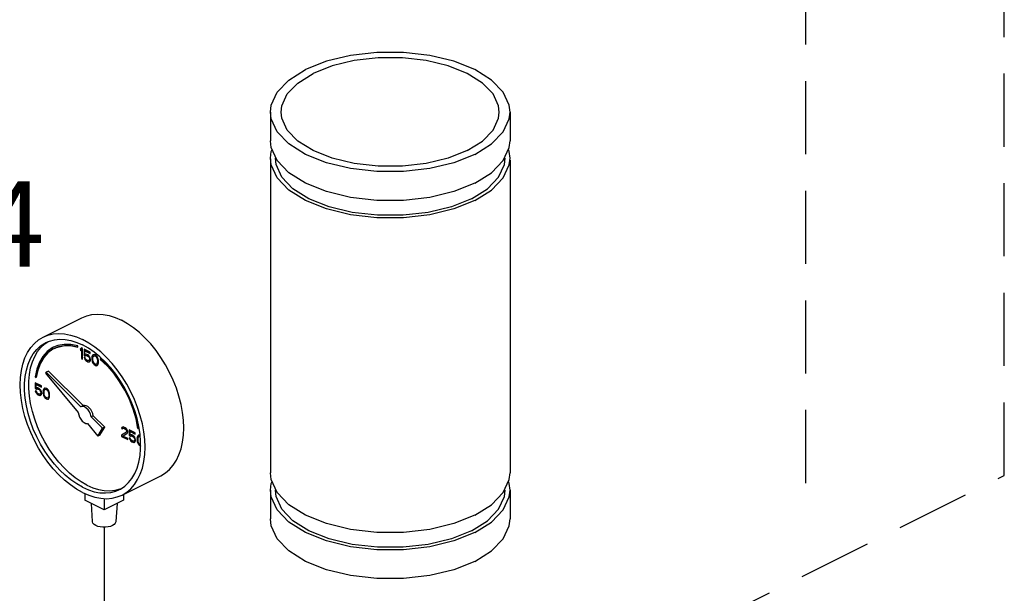
# Model space of a CAD drawing. Extents: x 4 to 166, y -20 to 154.
# Drawn here: x 81 to 101, y 45 to 57 of the extents above; entities that cross this region are included whole.
import ezdxf
from ezdxf.enums import TextEntityAlignment as Align

# ---------------------------------------------------------------- set-up
doc = ezdxf.new("R2010")
doc.units = 0
doc.header["$LTSCALE"] = 3
doc.header["$MEASUREMENT"] = 0
doc.linetypes.add('CENTER2', pattern=[1.125, 0.75, -0.125, 0.125, -0.125])
doc.linetypes.add('DASHED', pattern=[0.75, 0.5, -0.25])
doc.layers.get('0').update_dxf_attribs({"linetype": 'CONTINUOUS'})
doc.layers.add('NOTES', color=7, linetype='CONTINUOUS')
doc.styles.get("Standard").update_dxf_attribs({"font": 'ARIAL.TTF'})

msp = doc.modelspace()

# ---------------------------------------------------------------- linework, layer by layer
at = {"linetype": 'Continuous'}
for p, q in [((86.118, 55.332), (86.118, 54.74)), ((91.04, 55.332), (91.04, 54.74)), ((86.118, 54.368), (86.118, 47.923)), ((91.04, 54.344), (91.04, 47.923)), ((81.45, 50.71), (82.245, 51.108)), ((81.484, 50.572), (81.553, 50.618)), ((81.754, 50.537), (81.664, 50.501)), ((82.164, 50.504), (82.161, 50.532)), ((82.238, 50.487), (82.216, 50.466)), ((82.216, 50.466), (82.219, 50.468)), ((82.216, 50.466), (82.216, 50.429)), ((82.216, 50.429), (82.238, 50.45)), ((82.239, 50.486), (82.219, 50.468)), ((82.219, 50.468), (82.219, 50.433)), ((82.26, 50.476), (82.238, 50.487)), ((82.238, 50.45), (82.242, 50.452)), ((82.238, 50.45), (82.238, 50.271)), ((82.242, 50.452), (82.242, 50.273)), ((82.26, 50.26), (82.26, 50.476)), ((82.29, 50.462), (82.29, 50.342)), ((82.415, 50.399), (82.29, 50.462)), ((82.293, 50.46), (82.293, 50.344)), ((82.308, 50.429), (82.312, 50.431)), ((82.308, 50.356), (82.308, 50.429)), ((82.308, 50.429), (82.415, 50.376)), ((82.326, 50.36), (82.308, 50.356)), ((82.312, 50.431), (82.415, 50.379)), ((82.345, 50.356), (82.326, 50.36)), ((82.415, 50.376), (82.415, 50.399)), ((82.238, 50.271), (82.242, 50.273)), ((82.238, 50.271), (82.26, 50.26)), ((82.242, 50.273), (82.26, 50.263)), ((82.29, 50.342), (82.293, 50.344)), ((82.29, 50.342), (82.315, 50.329)), ((82.29, 50.3), (82.297, 50.278)), ((82.312, 50.289), (82.29, 50.3)), ((82.293, 50.344), (82.319, 50.331)), ((82.295, 50.298), (82.3, 50.28)), ((82.297, 50.278), (82.3, 50.28)), ((82.297, 50.278), (82.308, 50.254)), ((82.3, 50.28), (82.312, 50.256)), ((82.308, 50.254), (82.312, 50.256)), ((82.308, 50.254), (82.326, 50.231)), ((82.319, 50.267), (82.312, 50.289)), ((82.312, 50.256), (82.33, 50.233)), ((82.315, 50.329), (82.33, 50.335)), ((82.315, 50.329), (82.319, 50.331)), ((82.319, 50.331), (82.334, 50.337)), ((82.33, 50.252), (82.319, 50.267)), ((82.326, 50.231), (82.33, 50.233)), ((82.326, 50.231), (82.345, 50.217)), ((82.33, 50.335), (82.334, 50.337)), ((82.33, 50.335), (82.345, 50.333)), ((82.345, 50.24), (82.33, 50.252)), ((82.33, 50.233), (82.348, 50.219)), ((82.334, 50.337), (82.348, 50.334)), ((82.367, 50.345), (82.345, 50.356)), ((82.345, 50.333), (82.348, 50.334)), ((82.345, 50.333), (82.367, 50.322)), ((82.367, 50.229), (82.345, 50.24)), ((82.345, 50.217), (82.348, 50.219)), ((82.345, 50.217), (82.367, 50.206)), ((82.348, 50.334), (82.37, 50.323)), ((82.348, 50.219), (82.37, 50.208)), ((82.385, 50.331), (82.367, 50.345)), ((82.367, 50.322), (82.37, 50.323)), ((82.367, 50.322), (82.382, 50.31)), ((82.382, 50.227), (82.367, 50.229)), ((82.367, 50.206), (82.37, 50.208)), ((82.367, 50.206), (82.385, 50.202)), ((82.37, 50.323), (82.385, 50.311)), ((82.37, 50.208), (82.389, 50.204)), ((82.382, 50.31), (82.385, 50.311)), ((82.382, 50.31), (82.393, 50.295)), ((82.393, 50.23), (82.382, 50.227)), ((82.404, 50.308), (82.385, 50.331)), ((82.385, 50.311), (82.396, 50.297)), ((82.385, 50.202), (82.404, 50.206)), ((82.385, 50.202), (82.389, 50.204)), ((82.389, 50.204), (82.404, 50.207)), ((82.393, 50.295), (82.396, 50.297)), ((82.393, 50.295), (82.4, 50.277)), ((82.4, 50.24), (82.393, 50.23)), ((82.393, 50.23), (82.396, 50.232)), ((82.396, 50.297), (82.404, 50.279)), ((82.404, 50.242), (82.396, 50.232)), ((82.4, 50.277), (82.404, 50.279)), ((82.4, 50.277), (82.404, 50.262)), ((82.404, 50.252), (82.4, 50.24)), ((82.4, 50.24), (82.404, 50.242)), ((82.415, 50.284), (82.404, 50.308)), ((82.404, 50.279), (82.407, 50.263)), ((82.404, 50.262), (82.407, 50.263)), ((82.404, 50.262), (82.404, 50.252)), ((82.404, 50.252), (82.407, 50.254)), ((82.407, 50.254), (82.404, 50.242)), ((82.404, 50.206), (82.415, 50.219)), ((82.407, 50.263), (82.407, 50.254)), ((82.422, 50.257), (82.415, 50.284)), ((82.415, 50.219), (82.422, 50.239)), ((82.422, 50.239), (82.422, 50.257)), ((82.455, 50.314), (82.452, 50.293)), ((82.452, 50.293), (82.455, 50.295)), ((82.452, 50.293), (82.452, 50.252)), ((82.452, 50.252), (82.455, 50.253)), ((82.452, 50.252), (82.455, 50.227)), ((82.459, 50.326), (82.455, 50.314)), ((82.455, 50.314), (82.459, 50.316)), ((82.459, 50.316), (82.455, 50.295)), ((82.455, 50.295), (82.455, 50.253)), ((82.455, 50.253), (82.459, 50.228)), ((82.455, 50.227), (82.459, 50.228)), ((82.455, 50.227), (82.459, 50.211)), ((82.466, 50.341), (82.459, 50.326)), ((82.459, 50.326), (82.463, 50.328)), ((82.463, 50.328), (82.459, 50.316)), ((82.459, 50.228), (82.463, 50.213)), ((82.459, 50.211), (82.463, 50.213)), ((82.459, 50.211), (82.466, 50.189)), ((82.47, 50.343), (82.463, 50.328)), ((82.463, 50.213), (82.47, 50.191)), ((82.477, 50.349), (82.466, 50.341)), ((82.466, 50.341), (82.47, 50.343)), ((82.466, 50.189), (82.47, 50.191)), ((82.466, 50.189), (82.477, 50.17)), ((82.478, 50.349), (82.47, 50.343)), ((82.47, 50.279), (82.474, 50.305)), ((82.47, 50.247), (82.47, 50.279)), ((82.474, 50.217), (82.47, 50.247)), ((82.47, 50.191), (82.481, 50.171)), ((82.474, 50.305), (82.488, 50.325)), ((82.488, 50.182), (82.474, 50.217)), ((82.496, 50.354), (82.477, 50.349)), ((82.477, 50.17), (82.481, 50.171)), ((82.477, 50.17), (82.496, 50.147)), ((82.481, 50.171), (82.499, 50.148)), ((82.488, 50.325), (82.499, 50.329)), ((82.488, 50.325), (82.492, 50.327)), ((82.499, 50.168), (82.488, 50.182)), ((82.492, 50.327), (82.503, 50.331)), ((82.518, 50.347), (82.496, 50.354)), ((82.499, 50.329), (82.503, 50.331)), ((82.499, 50.329), (82.518, 50.324)), ((82.518, 50.154), (82.499, 50.168)), ((82.503, 50.331), (82.521, 50.326)), ((82.54, 50.332), (82.518, 50.347)), ((82.518, 50.324), (82.521, 50.326)), ((82.518, 50.324), (82.536, 50.311)), ((82.521, 50.326), (82.54, 50.312)), ((82.536, 50.311), (82.54, 50.312)), ((82.536, 50.311), (82.547, 50.296)), ((82.558, 50.309), (82.54, 50.332)), ((82.54, 50.312), (82.551, 50.298)), ((82.547, 50.296), (82.551, 50.298)), ((82.547, 50.296), (82.562, 50.261)), ((82.562, 50.173), (82.547, 50.153)), ((82.551, 50.298), (82.566, 50.263)), ((82.566, 50.175), (82.551, 50.155)), ((82.569, 50.289), (82.558, 50.309)), ((82.562, 50.261), (82.566, 50.263)), ((82.562, 50.261), (82.566, 50.231)), ((82.566, 50.199), (82.562, 50.173)), ((82.562, 50.173), (82.566, 50.175)), ((82.566, 50.263), (82.569, 50.233)), ((82.566, 50.231), (82.569, 50.233)), ((82.566, 50.231), (82.566, 50.199)), ((82.566, 50.199), (82.569, 50.201)), ((82.569, 50.201), (82.566, 50.175)), ((82.577, 50.267), (82.569, 50.289)), ((82.569, 50.233), (82.569, 50.201)), ((82.581, 50.252), (82.577, 50.267)), ((82.577, 50.152), (82.581, 50.164)), ((82.584, 50.227), (82.581, 50.252)), ((82.581, 50.164), (82.584, 50.185)), ((82.584, 50.185), (82.584, 50.227)), ((82.628, 50.273), (82.623, 50.251)), ((82.623, 50.251), (82.627, 50.252)), ((82.631, 50.271), (82.627, 50.252)), ((82.773, 50.139), (82.628, 50.273)), ((81.338, 50.035), (81.304, 49.881)), ((81.512, 49.992), (81.5, 49.972)), ((81.5, 49.972), (82.172, 49.16)), ((81.557, 50.014), (81.512, 49.992)), ((82.227, 49.281), (81.512, 49.992)), ((82.271, 49.304), (81.557, 50.014)), ((82.496, 50.147), (82.499, 50.148)), ((82.496, 50.147), (82.518, 50.131)), ((82.499, 50.148), (82.521, 50.133)), ((82.536, 50.149), (82.518, 50.154)), ((82.518, 50.131), (82.521, 50.133)), ((82.518, 50.131), (82.54, 50.124)), ((82.521, 50.133), (82.544, 50.126)), ((82.547, 50.153), (82.536, 50.149)), ((82.54, 50.124), (82.558, 50.129)), ((82.54, 50.124), (82.544, 50.126)), ((82.544, 50.126), (82.558, 50.13)), ((82.547, 50.153), (82.551, 50.155)), ((82.558, 50.129), (82.569, 50.137)), ((82.569, 50.137), (82.577, 50.152)), ((81.283, 49.896), (81.287, 49.898)), ((81.283, 49.896), (81.304, 49.881)), ((81.287, 49.898), (81.305, 49.885)), ((81.288, 49.772), (81.288, 49.652)), ((81.413, 49.709), (81.288, 49.772)), ((81.291, 49.77), (81.291, 49.654)), ((81.288, 49.652), (81.291, 49.654)), ((81.288, 49.652), (81.314, 49.639)), ((81.288, 49.61), (81.295, 49.588)), ((81.31, 49.599), (81.288, 49.61)), ((81.291, 49.654), (81.317, 49.641)), ((81.293, 49.608), (81.299, 49.59)), ((81.295, 49.588), (81.299, 49.59)), ((81.295, 49.588), (81.306, 49.564)), ((81.299, 49.59), (81.31, 49.566)), ((81.306, 49.739), (81.31, 49.741)), ((81.306, 49.666), (81.306, 49.739)), ((81.306, 49.739), (81.413, 49.686)), ((81.325, 49.67), (81.306, 49.666)), ((81.306, 49.564), (81.31, 49.566)), ((81.306, 49.564), (81.325, 49.541)), ((81.31, 49.741), (81.413, 49.69)), ((81.317, 49.577), (81.31, 49.599)), ((81.31, 49.566), (81.328, 49.543)), ((81.314, 49.639), (81.328, 49.645)), ((81.314, 49.639), (81.317, 49.641)), ((81.317, 49.641), (81.332, 49.647)), ((81.328, 49.562), (81.317, 49.577)), ((81.343, 49.666), (81.325, 49.67)), ((81.328, 49.645), (81.332, 49.647)), ((81.328, 49.645), (81.343, 49.643)), ((81.343, 49.551), (81.328, 49.562)), ((81.332, 49.647), (81.347, 49.644)), ((81.365, 49.655), (81.343, 49.666)), ((81.343, 49.643), (81.347, 49.644)), ((81.343, 49.643), (81.365, 49.632)), ((81.365, 49.539), (81.343, 49.551)), ((81.347, 49.644), (81.369, 49.633)), ((81.384, 49.641), (81.365, 49.655)), ((81.365, 49.632), (81.369, 49.633)), ((81.365, 49.632), (81.38, 49.62)), ((81.369, 49.633), (81.383, 49.621)), ((81.38, 49.62), (81.383, 49.621)), ((81.38, 49.62), (81.391, 49.605)), ((81.383, 49.621), (81.394, 49.607)), ((81.402, 49.618), (81.384, 49.641)), ((81.391, 49.605), (81.394, 49.607)), ((81.391, 49.605), (81.398, 49.587)), ((81.398, 49.551), (81.391, 49.54)), ((81.394, 49.607), (81.402, 49.589)), ((81.402, 49.552), (81.394, 49.542)), ((81.398, 49.587), (81.402, 49.589)), ((81.398, 49.587), (81.402, 49.572)), ((81.402, 49.563), (81.398, 49.551)), ((81.398, 49.551), (81.402, 49.552)), ((81.413, 49.594), (81.402, 49.618)), ((81.402, 49.589), (81.406, 49.574)), ((81.402, 49.572), (81.406, 49.574)), ((81.402, 49.572), (81.402, 49.563)), ((81.402, 49.563), (81.406, 49.564)), ((81.406, 49.564), (81.402, 49.552)), ((81.406, 49.574), (81.406, 49.564)), ((81.413, 49.686), (81.413, 49.709)), ((81.42, 49.567), (81.413, 49.594)), ((81.413, 49.529), (81.42, 49.549)), ((81.42, 49.549), (81.42, 49.567)), ((81.454, 49.624), (81.45, 49.603)), ((81.45, 49.603), (81.453, 49.605)), ((81.45, 49.603), (81.45, 49.562)), ((81.45, 49.562), (81.453, 49.563)), ((81.45, 49.562), (81.454, 49.537)), ((81.457, 49.626), (81.453, 49.605)), ((81.453, 49.605), (81.453, 49.563)), ((81.453, 49.563), (81.457, 49.539)), ((81.457, 49.636), (81.454, 49.624)), ((81.454, 49.624), (81.457, 49.626)), ((81.465, 49.651), (81.457, 49.636)), ((81.457, 49.636), (81.461, 49.638)), ((81.461, 49.638), (81.457, 49.626)), ((81.468, 49.653), (81.461, 49.638)), ((81.476, 49.659), (81.465, 49.651)), ((81.465, 49.651), (81.468, 49.653)), ((81.476, 49.659), (81.468, 49.653)), ((81.468, 49.589), (81.472, 49.615)), ((81.468, 49.557), (81.468, 49.589)), ((81.472, 49.528), (81.468, 49.557)), ((81.472, 49.615), (81.487, 49.635)), ((81.494, 49.664), (81.476, 49.659)), ((81.487, 49.635), (81.498, 49.639)), ((81.487, 49.635), (81.49, 49.637)), ((81.49, 49.637), (81.501, 49.641)), ((81.516, 49.657), (81.494, 49.664)), ((81.498, 49.639), (81.501, 49.641)), ((81.498, 49.639), (81.516, 49.634)), ((81.501, 49.641), (81.52, 49.636)), ((81.538, 49.642), (81.516, 49.657)), ((81.516, 49.634), (81.52, 49.636)), ((81.516, 49.634), (81.535, 49.621)), ((81.52, 49.636), (81.538, 49.622)), ((81.535, 49.621), (81.538, 49.622)), ((81.535, 49.621), (81.546, 49.606)), ((81.557, 49.619), (81.538, 49.642)), ((81.538, 49.622), (81.549, 49.608)), ((81.546, 49.606), (81.549, 49.608)), ((81.546, 49.606), (81.56, 49.571)), ((81.549, 49.608), (81.564, 49.573)), ((81.568, 49.599), (81.557, 49.619)), ((81.56, 49.571), (81.564, 49.573)), ((81.56, 49.571), (81.564, 49.541)), ((81.564, 49.573), (81.568, 49.543)), ((81.575, 49.577), (81.568, 49.599)), ((81.579, 49.562), (81.575, 49.577)), ((81.582, 49.537), (81.579, 49.562)), ((81.325, 49.541), (81.328, 49.543)), ((81.325, 49.541), (81.343, 49.527)), ((81.328, 49.543), (81.347, 49.529)), ((81.343, 49.527), (81.347, 49.529)), ((81.343, 49.527), (81.365, 49.516)), ((81.347, 49.529), (81.369, 49.518)), ((81.38, 49.537), (81.365, 49.539)), ((81.365, 49.516), (81.369, 49.518)), ((81.365, 49.516), (81.384, 49.512)), ((81.369, 49.518), (81.387, 49.514)), ((81.391, 49.54), (81.38, 49.537)), ((81.384, 49.512), (81.402, 49.516)), ((81.384, 49.512), (81.387, 49.514)), ((81.387, 49.514), (81.402, 49.517)), ((81.391, 49.54), (81.394, 49.542)), ((81.402, 49.516), (81.413, 49.529)), ((81.454, 49.537), (81.457, 49.539)), ((81.454, 49.537), (81.457, 49.521)), ((81.457, 49.539), (81.461, 49.523)), ((81.457, 49.521), (81.461, 49.523)), ((81.457, 49.521), (81.465, 49.499)), ((81.461, 49.523), (81.468, 49.501)), ((81.465, 49.499), (81.468, 49.501)), ((81.465, 49.499), (81.476, 49.48)), ((81.468, 49.501), (81.479, 49.481)), ((81.487, 49.493), (81.472, 49.528)), ((81.476, 49.48), (81.479, 49.481)), ((81.476, 49.48), (81.494, 49.457)), ((81.479, 49.481), (81.498, 49.458)), ((81.498, 49.478), (81.487, 49.493)), ((81.494, 49.457), (81.498, 49.458)), ((81.494, 49.457), (81.516, 49.441)), ((81.516, 49.464), (81.498, 49.478)), ((81.498, 49.458), (81.52, 49.443)), ((81.535, 49.459), (81.516, 49.464)), ((81.516, 49.441), (81.52, 49.443)), ((81.516, 49.441), (81.538, 49.435)), ((81.52, 49.443), (81.542, 49.436)), ((81.546, 49.463), (81.535, 49.459)), ((81.538, 49.435), (81.557, 49.439)), ((81.538, 49.435), (81.542, 49.436)), ((81.542, 49.436), (81.556, 49.44)), ((81.56, 49.483), (81.546, 49.463)), ((81.546, 49.463), (81.549, 49.465)), ((81.564, 49.485), (81.549, 49.465)), ((81.557, 49.439), (81.568, 49.447)), ((81.564, 49.509), (81.56, 49.483)), ((81.56, 49.483), (81.564, 49.485)), ((81.564, 49.541), (81.568, 49.543)), ((81.564, 49.541), (81.564, 49.509)), ((81.564, 49.509), (81.568, 49.511)), ((81.568, 49.511), (81.564, 49.485)), ((81.568, 49.543), (81.568, 49.511)), ((81.568, 49.447), (81.575, 49.462)), ((81.575, 49.462), (81.579, 49.474)), ((81.579, 49.474), (81.582, 49.495)), ((81.582, 49.495), (81.582, 49.537)), ((82.271, 49.304), (82.227, 49.281)), ((82.479, 49.097), (82.435, 49.075)), ((82.671, 48.84), (82.435, 49.075)), ((82.715, 48.862), (82.479, 49.097)), ((82.358, 48.936), (82.572, 48.678)), ((82.572, 48.678), (82.671, 48.84)), ((82.616, 48.7), (82.715, 48.862)), ((82.715, 48.862), (82.671, 48.84)), ((83.159, 48.758), (83.056, 48.694)), ((83.063, 48.852), (83.059, 48.835)), ((83.059, 48.835), (83.063, 48.837)), ((83.059, 48.835), (83.078, 48.826)), ((83.162, 48.76), (83.059, 48.696)), ((83.078, 48.863), (83.063, 48.852)), ((83.063, 48.852), (83.066, 48.854)), ((83.066, 48.854), (83.063, 48.837)), ((83.063, 48.837), (83.079, 48.829)), ((83.078, 48.862), (83.066, 48.854)), ((83.092, 48.865), (83.078, 48.863)), ((83.078, 48.826), (83.085, 48.836)), ((83.085, 48.836), (83.096, 48.84)), ((83.085, 48.836), (83.089, 48.838)), ((83.089, 48.838), (83.1, 48.842)), ((83.118, 48.856), (83.092, 48.865)), ((83.096, 48.84), (83.1, 48.842)), ((83.096, 48.84), (83.115, 48.835)), ((83.1, 48.842), (83.118, 48.837)), ((83.115, 48.835), (83.118, 48.837)), ((83.115, 48.835), (83.129, 48.828)), ((83.133, 48.849), (83.118, 48.856)), ((83.118, 48.837), (83.133, 48.83)), ((83.129, 48.828), (83.133, 48.83)), ((83.129, 48.828), (83.148, 48.814)), ((83.155, 48.833), (83.133, 48.849)), ((83.133, 48.83), (83.151, 48.816)), ((83.148, 48.814), (83.151, 48.816)), ((83.148, 48.814), (83.159, 48.799)), ((83.151, 48.816), (83.162, 48.801)), ((83.17, 48.817), (83.155, 48.833)), ((83.159, 48.799), (83.162, 48.801)), ((83.159, 48.799), (83.166, 48.782)), ((83.166, 48.773), (83.159, 48.758)), ((83.159, 48.758), (83.162, 48.76)), ((83.162, 48.801), (83.17, 48.784)), ((83.17, 48.774), (83.162, 48.76)), ((83.166, 48.782), (83.17, 48.784)), ((83.166, 48.782), (83.166, 48.773)), ((83.166, 48.773), (83.17, 48.774)), ((83.184, 48.791), (83.17, 48.817)), ((83.17, 48.784), (83.17, 48.774)), ((83.177, 48.735), (83.184, 48.745)), ((83.188, 48.771), (83.184, 48.791)), ((83.184, 48.745), (83.188, 48.762)), ((83.188, 48.762), (83.188, 48.771)), ((83.218, 48.807), (83.218, 48.687)), ((83.343, 48.744), (83.218, 48.807)), ((83.221, 48.805), (83.221, 48.689)), ((83.236, 48.774), (83.24, 48.776)), ((83.236, 48.701), (83.236, 48.774)), ((83.236, 48.774), (83.343, 48.721)), ((83.24, 48.776), (83.343, 48.725)), ((83.343, 48.721), (83.343, 48.744)), ((83.393, 48.836), (83.397, 48.838)), ((83.393, 48.836), (83.414, 48.83)), ((83.397, 48.838), (83.413, 48.833)), ((82.616, 48.7), (82.572, 48.678)), ((83.056, 48.694), (83.059, 48.696)), ((83.056, 48.694), (83.056, 48.671)), ((83.056, 48.671), (83.059, 48.673)), ((83.056, 48.671), (83.188, 48.605)), ((83.059, 48.696), (83.059, 48.673)), ((83.059, 48.673), (83.188, 48.608)), ((83.085, 48.68), (83.177, 48.735)), ((83.188, 48.628), (83.085, 48.68)), ((83.188, 48.605), (83.188, 48.628)), ((83.218, 48.687), (83.221, 48.689)), ((83.218, 48.687), (83.243, 48.674)), ((83.218, 48.645), (83.225, 48.623)), ((83.24, 48.634), (83.218, 48.645)), ((83.221, 48.689), (83.247, 48.676)), ((83.223, 48.643), (83.229, 48.625)), ((83.225, 48.623), (83.229, 48.625)), ((83.225, 48.623), (83.236, 48.599)), ((83.229, 48.625), (83.24, 48.601)), ((83.254, 48.705), (83.236, 48.701)), ((83.236, 48.599), (83.24, 48.601)), ((83.236, 48.599), (83.254, 48.576)), ((83.247, 48.612), (83.24, 48.634)), ((83.24, 48.601), (83.258, 48.578)), ((83.243, 48.674), (83.258, 48.681)), ((83.243, 48.674), (83.247, 48.676)), ((83.247, 48.676), (83.262, 48.682)), ((83.258, 48.598), (83.247, 48.612)), ((83.273, 48.701), (83.254, 48.705)), ((83.254, 48.576), (83.258, 48.578)), ((83.254, 48.576), (83.273, 48.563)), ((83.258, 48.681), (83.262, 48.682)), ((83.258, 48.681), (83.273, 48.678)), ((83.273, 48.586), (83.258, 48.598)), ((83.258, 48.578), (83.276, 48.564)), ((83.262, 48.682), (83.276, 48.68)), ((83.295, 48.69), (83.273, 48.701)), ((83.273, 48.678), (83.276, 48.68)), ((83.273, 48.678), (83.295, 48.667)), ((83.295, 48.575), (83.273, 48.586)), ((83.273, 48.563), (83.276, 48.564)), ((83.273, 48.563), (83.295, 48.552)), ((83.276, 48.68), (83.299, 48.668)), ((83.276, 48.564), (83.299, 48.553)), ((83.313, 48.676), (83.295, 48.69)), ((83.295, 48.667), (83.299, 48.668)), ((83.295, 48.667), (83.31, 48.655)), ((83.31, 48.572), (83.295, 48.575)), ((83.295, 48.552), (83.299, 48.553)), ((83.295, 48.552), (83.313, 48.547)), ((83.299, 48.668), (83.313, 48.656)), ((83.299, 48.553), (83.317, 48.549)), ((83.31, 48.655), (83.313, 48.656)), ((83.31, 48.655), (83.321, 48.64)), ((83.321, 48.576), (83.31, 48.572)), ((83.332, 48.653), (83.313, 48.676)), ((83.313, 48.656), (83.324, 48.642)), ((83.313, 48.547), (83.332, 48.552)), ((83.313, 48.547), (83.317, 48.549)), ((83.317, 48.549), (83.332, 48.552)), ((83.321, 48.64), (83.324, 48.642)), ((83.321, 48.64), (83.328, 48.622)), ((83.328, 48.586), (83.321, 48.576)), ((83.321, 48.576), (83.324, 48.577)), ((83.324, 48.642), (83.332, 48.624)), ((83.332, 48.587), (83.324, 48.577)), ((83.328, 48.622), (83.332, 48.624)), ((83.328, 48.622), (83.332, 48.607)), ((83.332, 48.598), (83.328, 48.586)), ((83.328, 48.586), (83.332, 48.587)), ((83.343, 48.629), (83.332, 48.653)), ((83.332, 48.624), (83.335, 48.609)), ((83.332, 48.607), (83.335, 48.609)), ((83.332, 48.607), (83.332, 48.598)), ((83.332, 48.598), (83.335, 48.599)), ((83.335, 48.599), (83.332, 48.587)), ((83.332, 48.552), (83.343, 48.564)), ((83.335, 48.609), (83.335, 48.599)), ((83.35, 48.602), (83.343, 48.629)), ((83.343, 48.564), (83.35, 48.584)), ((83.35, 48.584), (83.35, 48.602)), ((83.383, 48.659), (83.38, 48.638)), ((83.38, 48.638), (83.383, 48.64)), ((83.38, 48.638), (83.38, 48.597)), ((83.38, 48.597), (83.383, 48.598)), ((83.38, 48.597), (83.383, 48.572)), ((83.387, 48.671), (83.383, 48.659)), ((83.383, 48.659), (83.387, 48.661)), ((83.387, 48.661), (83.383, 48.64)), ((83.383, 48.64), (83.383, 48.598)), ((83.383, 48.598), (83.387, 48.574)), ((83.383, 48.572), (83.387, 48.574)), ((83.383, 48.572), (83.387, 48.556)), ((83.394, 48.686), (83.387, 48.671)), ((83.387, 48.671), (83.391, 48.673)), ((83.391, 48.673), (83.387, 48.661)), ((83.387, 48.574), (83.391, 48.558)), ((83.387, 48.556), (83.391, 48.558)), ((83.387, 48.556), (83.394, 48.534)), ((83.398, 48.688), (83.391, 48.673)), ((83.391, 48.558), (83.398, 48.536)), ((83.405, 48.694), (83.394, 48.686)), ((83.394, 48.686), (83.398, 48.688)), ((83.406, 48.694), (83.398, 48.688)), ((83.398, 48.624), (83.402, 48.65)), ((83.398, 48.592), (83.398, 48.624)), ((83.402, 48.563), (83.398, 48.592)), ((83.402, 48.65), (83.417, 48.67)), ((83.417, 48.528), (83.402, 48.563)), ((83.424, 48.699), (83.405, 48.694)), ((83.417, 48.67), (83.428, 48.674)), ((83.417, 48.67), (83.42, 48.672)), ((83.42, 48.672), (83.431, 48.676)), ((83.442, 48.694), (83.424, 48.699)), ((83.428, 48.674), (83.431, 48.676)), ((83.428, 48.674), (83.444, 48.67)), ((83.431, 48.676), (83.443, 48.673)), ((83.452, 48.567), (83.44, 48.72)), ((83.452, 48.419), (83.452, 48.567)), ((83.394, 48.534), (83.398, 48.536)), ((83.394, 48.534), (83.405, 48.515)), ((83.398, 48.536), (83.409, 48.516)), ((83.405, 48.515), (83.409, 48.516)), ((83.405, 48.515), (83.424, 48.492)), ((83.409, 48.516), (83.427, 48.493)), ((83.428, 48.513), (83.417, 48.528)), ((83.424, 48.492), (83.427, 48.493)), ((83.424, 48.492), (83.446, 48.476)), ((83.427, 48.493), (83.45, 48.478)), ((83.446, 48.499), (83.428, 48.513)), ((83.452, 48.498), (83.446, 48.499)), ((83.446, 48.476), (83.45, 48.478)), ((83.446, 48.476), (83.452, 48.474)), ((83.45, 48.478), (83.452, 48.477)), ((83.071, 47.468), (83.866, 47.865)), ((86.118, 47.568), (86.118, 46.976)), ((91.04, 47.568), (91.04, 46.976)), ((82.304, 47.5), (82.304, 47.361)), ((82.702, 47.162), (82.304, 47.361)), ((82.702, 47.396), (82.702, 47.162)), ((83.1, 47.361), (82.702, 47.162)), ((83.1, 47.482), (83.1, 47.361)), ((82.436, 47.295), (82.458, 46.925)), ((82.968, 47.295), (82.946, 46.925))]:
    msp.add_line(p, q, dxfattribs=at)
for p, q in [((86.118, 51.044), (86.118, 49.305)), ((91.04, 51.032), (91.04, 49.305))]:
    msp.add_line(p, q)
at = {"linetype": 'CENTER2'}
msp.add_line((82.702, 46.807), (82.702, 44.852), dxfattribs=at)
at = {"linetype": 'Continuous'}
for points in [[(91.039, 55.332), (91.024, 55.47), (90.901, 55.738), (90.662, 55.987), (90.319, 56.202), (89.888, 56.374), (89.391, 56.493), (88.854, 56.555), (88.303, 56.555), (87.766, 56.493), (87.269, 56.374), (86.838, 56.202)], [(90.817, 55.332), (90.803, 55.457), (90.692, 55.702), (90.474, 55.927), (90.162, 56.123), (89.77, 56.28), (89.318, 56.389), (88.829, 56.444), (88.328, 56.444), (87.839, 56.389), (87.387, 56.28), (86.995, 56.123)], [(86.118, 55.332), (86.133, 55.47), (86.256, 55.738), (86.495, 55.987), (86.838, 56.202)], [(86.34, 55.332), (86.354, 55.457), (86.465, 55.702), (86.683, 55.927), (86.995, 56.123)], [(90.319, 54.462), (89.888, 54.29), (89.391, 54.17), (88.854, 54.109), (88.303, 54.109), (87.766, 54.17), (87.269, 54.29), (86.838, 54.462), (86.495, 54.677), (86.256, 54.925), (86.133, 55.194), (86.118, 55.332)], [(90.162, 54.54), (89.77, 54.384), (89.318, 54.275), (88.829, 54.219), (88.328, 54.219), (87.839, 54.275), (87.387, 54.384), (86.995, 54.54), (86.683, 54.736), (86.465, 54.962), (86.354, 55.206), (86.34, 55.332)], [(90.162, 54.54), (90.474, 54.736), (90.692, 54.962), (90.803, 55.206), (90.817, 55.332)], [(90.319, 54.462), (90.662, 54.677), (90.901, 54.925), (91.024, 55.194), (91.039, 55.332)], [(86.256, 54.333), (86.133, 54.602), (86.118, 54.74)], [(90.901, 54.333), (91.024, 54.602), (91.039, 54.74)], [(86.118, 54.385), (86.133, 54.522), (86.151, 54.562)], [(91.039, 54.385), (91.024, 54.522), (91.006, 54.562)], [(90.319, 53.514), (89.888, 53.343), (89.391, 53.223), (88.854, 53.162), (88.303, 53.162), (87.766, 53.223), (87.269, 53.343), (86.838, 53.514), (86.495, 53.73), (86.256, 53.978), (86.133, 54.247), (86.118, 54.385)], [(90.247, 53.55), (89.834, 53.386), (89.358, 53.271), (88.843, 53.212), (88.314, 53.212), (87.799, 53.271), (87.323, 53.386), (86.91, 53.55), (86.581, 53.757), (86.352, 53.995), (86.234, 54.253), (86.219, 54.385)], [(90.319, 53.87), (89.888, 53.698), (89.391, 53.578), (88.854, 53.517), (88.303, 53.517), (87.766, 53.578), (87.269, 53.698), (86.838, 53.87), (86.495, 54.085), (86.256, 54.333)], [(90.247, 53.55), (90.576, 53.757), (90.805, 53.995), (90.923, 54.253), (90.938, 54.385)], [(90.319, 53.514), (90.662, 53.73), (90.901, 53.978), (91.024, 54.247), (91.039, 54.385)], [(90.319, 53.87), (90.662, 54.085), (90.901, 54.333)], [(82.245, 51.108), (82.344, 51.148), (82.451, 51.173), (82.565, 51.182), (82.684, 51.175), (82.806, 51.151), (82.93, 51.112), (83.056, 51.056)], [(83.866, 47.865), (83.962, 47.924), (84.046, 47.995), (84.121, 48.082), (84.186, 48.182), (84.24, 48.294), (84.282, 48.418), (84.313, 48.552), (84.331, 48.695), (84.337, 48.846), (84.331, 49.003), (84.313, 49.164), (84.282, 49.329), (84.24, 49.495), (84.186, 49.661), (84.121, 49.826), (84.046, 49.987), (83.962, 50.143), (83.869, 50.293), (83.768, 50.436), (83.66, 50.569), (83.546, 50.692), (83.428, 50.803), (83.306, 50.901), (83.181, 50.986), (83.056, 51.056)], [(81.45, 50.71), (81.548, 50.75), (81.656, 50.775), (81.77, 50.784), (81.888, 50.777), (82.01, 50.753), (82.134, 50.714), (82.26, 50.659)], [(82.26, 47.519), (82.134, 47.59), (82.01, 47.674), (81.888, 47.773), (81.77, 47.884), (81.656, 48.007), (81.548, 48.14), (81.447, 48.282), (81.354, 48.432), (81.269, 48.588), (81.194, 48.75), (81.13, 48.914), (81.076, 49.08), (81.034, 49.246), (81.003, 49.411), (80.985, 49.573), (80.978, 49.73), (80.985, 49.88), (81.003, 50.024), (81.034, 50.158), (81.076, 50.282), (81.13, 50.394), (81.194, 50.494), (81.269, 50.58), (81.354, 50.652), (81.45, 50.71)], [(82.26, 47.627), (82.139, 47.695), (82.02, 47.777), (81.903, 47.873), (81.79, 47.981), (81.681, 48.101), (81.578, 48.23), (81.483, 48.369), (81.395, 48.514), (81.317, 48.666), (81.247, 48.822), (81.189, 48.981), (81.141, 49.141), (81.105, 49.3), (81.081, 49.457), (81.068, 49.611), (81.068, 49.759), (81.081, 49.9), (81.105, 50.033), (81.141, 50.156), (81.189, 50.268), (81.247, 50.368), (81.317, 50.455), (81.395, 50.528), (81.483, 50.586), (81.505, 50.598)], [(82.348, 47.672), (82.228, 47.739), (82.108, 47.822), (81.991, 47.917), (81.878, 48.025), (81.769, 48.145), (81.667, 48.274), (81.571, 48.413), (81.484, 48.559), (81.405, 48.71), (81.336, 48.866), (81.277, 49.025), (81.23, 49.185), (81.193, 49.344), (81.169, 49.501), (81.157, 49.655), (81.157, 49.803), (81.169, 49.944), (81.193, 50.077), (81.23, 50.2), (81.277, 50.312), (81.336, 50.412), (81.405, 50.499), (81.484, 50.572)], [(81.505, 50.598), (81.578, 50.629), (81.681, 50.656), (81.79, 50.667), (81.903, 50.662), (82.02, 50.64), (82.139, 50.603), (82.26, 50.55)], [(82.161, 50.532), (82.018, 50.56), (81.882, 50.562), (81.754, 50.537)], [(83.071, 47.468), (83.166, 47.526), (83.251, 47.598), (83.326, 47.684), (83.39, 47.784), (83.444, 47.896), (83.487, 48.02), (83.517, 48.154), (83.536, 48.297), (83.542, 48.448), (83.536, 48.605), (83.517, 48.767), (83.487, 48.931), (83.444, 49.097), (83.39, 49.264), (83.326, 49.428), (83.251, 49.589), (83.166, 49.746), (83.073, 49.896), (82.972, 50.038), (82.864, 50.171), (82.751, 50.294), (82.632, 50.405), (82.51, 50.503), (82.386, 50.588), (82.26, 50.659)], [(81.664, 50.501), (81.637, 50.487), (81.533, 50.412), (81.445, 50.313), (81.372, 50.193), (81.318, 50.053), (81.283, 49.896)], [(81.664, 50.501), (81.587, 50.454), (81.48, 50.355), (81.392, 50.226), (81.328, 50.073), (81.287, 49.898)], [(81.678, 50.475), (81.651, 50.46), (81.549, 50.387), (81.462, 50.29), (81.392, 50.172), (81.338, 50.035)], [(82.164, 50.504), (82.025, 50.532), (81.891, 50.534), (81.766, 50.51), (81.678, 50.475)], [(81.681, 50.476), (81.725, 50.496), (81.862, 50.532), (82.011, 50.535), (82.164, 50.507)], [(82.731, 50.197), (82.617, 50.305), (82.5, 50.4), (82.381, 50.482), (82.26, 50.55)], [(83.393, 48.836), (83.357, 49.033), (83.3, 49.232), (83.224, 49.429), (83.13, 49.62), (83.021, 49.801), (82.899, 49.968), (82.765, 50.119), (82.623, 50.251)], [(82.627, 50.252), (82.788, 50.101), (82.939, 49.924), (83.073, 49.726), (83.189, 49.513), (83.284, 49.29), (83.353, 49.063), (83.397, 48.838)], [(83.44, 48.72), (83.415, 48.878), (83.379, 49.037), (83.331, 49.197), (83.273, 49.356), (83.204, 49.512), (83.125, 49.663), (83.037, 49.809), (82.942, 49.947), (82.839, 50.077), (82.731, 50.197)], [(83.018, 49.838), (82.91, 49.985), (82.773, 50.139)], [(82.172, 49.16), (82.181, 49.113), (82.198, 49.067), (82.223, 49.023), (82.254, 48.986), (82.289, 48.958), (82.324, 48.94), (82.358, 48.936)], [(82.435, 49.075), (82.423, 49.125), (82.401, 49.174), (82.371, 49.218), (82.336, 49.253), (82.298, 49.276), (82.261, 49.286), (82.227, 49.281)], [(82.479, 49.097), (82.469, 49.141), (82.451, 49.184), (82.427, 49.224), (82.398, 49.259), (82.366, 49.285), (82.333, 49.302), (82.3, 49.308), (82.271, 49.304)], [(83.414, 48.83), (83.377, 49.031), (83.323, 49.221)], [(83.015, 47.58), (83.037, 47.591), (83.125, 47.65), (83.204, 47.723), (83.273, 47.809), (83.331, 47.91), (83.379, 48.022), (83.415, 48.145), (83.44, 48.278), (83.452, 48.419)], [(86.256, 47.517), (86.133, 47.785), (86.118, 47.923)], [(86.118, 47.568), (86.133, 47.705), (86.151, 47.745)], [(90.901, 47.517), (91.024, 47.785), (91.039, 47.923)], [(91.039, 47.568), (91.024, 47.705), (91.006, 47.745)], [(82.26, 47.627), (82.381, 47.575), (82.5, 47.537), (82.617, 47.516), (82.731, 47.511), (82.839, 47.522), (82.942, 47.549), (83.015, 47.58)], [(82.348, 47.672), (82.469, 47.619), (82.589, 47.581), (82.706, 47.56), (82.819, 47.555), (82.928, 47.566)], [(82.928, 47.566), (83.03, 47.593), (83.056, 47.604)], [(90.319, 46.698), (89.888, 46.526), (89.391, 46.406), (88.854, 46.345), (88.303, 46.345), (87.766, 46.406), (87.269, 46.526), (86.838, 46.698), (86.495, 46.913), (86.256, 47.161), (86.133, 47.43), (86.118, 47.568)], [(90.247, 46.734), (89.834, 46.569), (89.358, 46.454), (88.843, 46.395), (88.314, 46.395), (87.799, 46.454), (87.323, 46.569), (86.91, 46.734), (86.581, 46.94), (86.352, 47.178), (86.234, 47.436), (86.219, 47.568)], [(90.247, 46.734), (90.576, 46.94), (90.805, 47.178), (90.923, 47.436), (90.938, 47.568)], [(90.319, 46.698), (90.662, 46.913), (90.901, 47.161), (91.024, 47.43), (91.039, 47.568)], [(82.26, 47.519), (82.386, 47.464), (82.51, 47.424), (82.632, 47.401), (82.751, 47.393), (82.864, 47.402), (82.972, 47.428), (83.071, 47.468)], [(90.319, 47.053), (89.888, 46.881), (89.391, 46.761), (88.854, 46.7), (88.303, 46.7), (87.766, 46.761), (87.269, 46.881), (86.838, 47.053), (86.495, 47.268), (86.256, 47.517)], [(90.319, 47.053), (90.662, 47.268), (90.901, 47.517)], [(82.874, 46.842), (82.832, 46.825), (82.783, 46.813), (82.729, 46.807), (82.675, 46.807), (82.622, 46.813), (82.572, 46.825), (82.53, 46.842), (82.496, 46.863), (82.472, 46.888), (82.46, 46.915), (82.458, 46.925)], [(82.946, 46.925), (82.944, 46.915), (82.932, 46.888), (82.908, 46.863), (82.874, 46.842)], [(90.319, 46.106), (89.888, 45.934), (89.391, 45.814), (88.854, 45.753), (88.303, 45.753), (87.766, 45.814), (87.269, 45.934), (86.838, 46.106), (86.495, 46.321), (86.256, 46.569), (86.133, 46.838), (86.118, 46.976)], [(90.319, 46.106), (90.662, 46.321), (90.901, 46.569), (91.024, 46.838), (91.039, 46.976)]]:
    msp.add_lwpolyline(points, dxfattribs=at)
at = {"layer": 'NOTES', "color": 7, "linetype": 'DASHED'}
for p, q in [((101.192, 47.87), (101.192, 97.822)), ((97.116, 47.715), (97.116, 78.633)), ((91, 42.784), (101.192, 47.87))]:
    msp.add_line(p, q, dxfattribs=at)

# ---------------------------------------------------------------- texts
at = {"layer": 'NOTES', "color": 7}
msp.add_text('D.4', height=1.75, dxfattribs=at).set_placement((79.663, 52.157), align=Align.CENTER)

doc.saveas('drawing.dxf')
